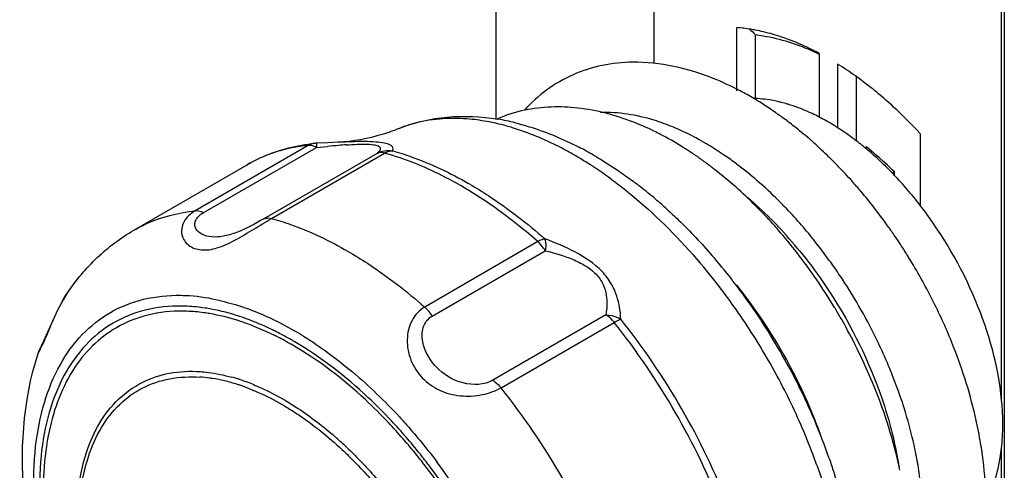
# Model space of a CAD drawing. Units: inches. Extents: x 0.5 to 43.5, y 0.5 to 33.5.
# Drawn here: x 38.4 to 39.9, y 24.1 to 24.8 of the extents above; entities that cross this region are included whole.
import ezdxf

# ---------------------------------------------------------------- set-up
doc = ezdxf.new("R2010")
doc.units = ezdxf.units.IN
doc.header["$LTSCALE"] = 2.42
doc.header["$MEASUREMENT"] = 0
doc.layers.get('0').update_dxf_attribs({"linetype": 'CONTINUOUS'})

msp = doc.modelspace()

# ---------------------------------------------------------------- linework, layer by layer
at = {"color": 7, "linetype": 'CONTINUOUS'}
for p, q in [((39.1444, 24.6005), (39.1444, 25.55)), ((39.3839, 24.686), (39.3839, 25.5128)), ((39.911, 24.1756), (39.911, 25.2085)), ((39.9151, 25.2067), (39.9151, 23.4857)), ((39.5092, 24.6443), (39.5092, 24.74)), ((39.537, 24.7293), (39.537, 24.6316)), ((39.6344, 24.7008), (39.6344, 24.6043)), ((39.6623, 24.5882), (39.6623, 24.6848)), ((39.6901, 24.6654), (39.6901, 24.5678)), ((39.7875, 24.5792), (39.7875, 24.4706)), ((38.8591, 24.5613), (38.6875, 24.4623)), ((38.6999, 24.4595), (38.8715, 24.5585)), ((38.8716, 24.5648), (38.8715, 24.5638)), ((38.8715, 24.5638), (38.8715, 24.5585)), ((38.8715, 24.5585), (38.8882, 24.56)), ((38.8886, 24.5655), (38.8716, 24.5648)), ((38.9047, 24.5662), (38.8886, 24.5655)), ((39.7054, 24.5594), (39.704, 24.5576)), ((38.9635, 24.5494), (38.7919, 24.4504)), ((38.8033, 24.4508), (38.9749, 24.5499)), ((39.652, 24.541), (39.6513, 24.5417)), ((38.5948, 24.4331), (38.7664, 24.5322)), ((39.7445, 24.5203), (39.7483, 24.5214)), ((39.7485, 24.5161), (39.7483, 24.5214)), ((39.2074, 24.4157), (39.0358, 24.3166)), ((39.0472, 24.3029), (39.2188, 24.402)), ((39.4539, 24.3831), (39.4548, 24.3821)), ((38.4939, 24.3382), (38.494, 24.3383)), ((38.6756, 24.3178), (38.6748, 24.3178)), ((38.6746, 24.3102), (38.6737, 24.3103)), ((39.3108, 24.3049), (39.1392, 24.2058)), ((39.1516, 24.1943), (39.3232, 24.2934)), ((38.8356, 24.2588), (38.8332, 24.2602)), ((38.8357, 24.2657), (38.8341, 24.2666)), ((38.4494, 24.2462), (38.4494, 24.2463)), ((38.8196, 24.1688), (38.8224, 24.1672)), ((39.911, 23.4887), (39.911, 24.1038))]:
    msp.add_line(p, q, dxfattribs=at)
for points in [[(38.494, 24.3384), (38.4873, 24.3277), (38.4788, 24.3118), (38.472, 24.2972), (38.4615, 24.2738)], [(38.4615, 24.2738), (38.4574, 24.2648), (38.4539, 24.2573), (38.451, 24.2506), (38.4494, 24.2463)]]:
    msp.add_lwpolyline(points, dxfattribs=at)
for centre, radius, start, end in [((39.4855, 24.4616), 0.2795, 76.7291, 79.209), ((39.4641, 24.3906), 0.3537, 68.8694, 69.369), ((39.3871, 24.2441), 0.5195, 54.4582, 58.0206), ((39.3615, 24.2078), 0.564, 52.459, 54.4811), ((39.3469, 24.1888), 0.5879, 51.4953, 52.4661), ((39.3272, 24.1642), 0.6195, 48.765, 51.4805), ((39.2882, 24.2153), 0.4848, 59.3869, 62.168), ((39.2635, 24.174), 0.5329, 55.132, 59.3627), ((39.5228, 24.4131), 0.2202, 75.7252, 77.2119), ((39.52, 24.4024), 0.2313, 73.4747, 75.7187), ((39.517, 24.392), 0.2421, 72.3017, 73.4826), ((39.3047, 24.1384), 0.6537, 47.4118, 48.7777), ((39.2652, 24.0965), 0.7113, 42.7451, 47.3517), ((39.233, 24.3965), 0.223, 101.7561, 112.9494), ((39.0882, 24.2492), 0.3568, 76.2191, 80.5501), ((39.2441, 24.1454), 0.5674, 54.669, 55.1711), ((39.2378, 24.1367), 0.5781, 53.7566, 54.6677), ((39.233, 24.13), 0.5865, 53.5784, 53.7584), ((39.2225, 24.1159), 0.604, 51.4768, 53.5691), ((39.0722, 24.3999), 0.2018, 105.9437, 111.8727), ((39.2002, 24.2063), 0.4191, 64.0517, 68.7976), ((39.1991, 24.0867), 0.6414, 48.7257, 51.4707), ((39.4492, 24.2543), 0.3961, 54.8096, 57.4604), ((39.1858, 24.176), 0.4526, 62.7077, 64.0935), ((39.1688, 24.1438), 0.489, 58.2376, 62.6676), ((39.4293, 24.2261), 0.4306, 51.8008, 54.8065), ((38.8732, 24.5255), 0.0394, 92.3275, 95.6277), ((39.1115, 22.0185), 2.5513, 94.6408, 95.0218), ((38.9995, 23.3952), 1.1701, 94.0303, 94.6258), ((39.025, 24.0843), 0.534, 59.9851, 62.7505), ((39.1505, 24.1135), 0.5244, 57.4108, 58.2785), ((39.2412, 24.1877), 0.4368, 59.9994, 60.7064), ((39.2371, 24.1806), 0.445, 59.4605, 59.9998), ((39.2217, 24.155), 0.4749, 55.9328, 59.4288), ((39.1825, 24.0676), 0.6668, 48.2247, 48.74), ((39.1655, 24.0487), 0.6921, 45.6862, 48.2124), ((39.4162, 24.2091), 0.4521, 51.1473, 51.8205), ((39.4113, 24.2032), 0.4597, 50.4487, 51.1473), ((39.4079, 24.199), 0.4651, 50.1685, 50.4496), ((39.6739, 24.5496), 0.033, 11.583, 17.3381), ((39.4001, 24.1898), 0.4772, 48.6305, 50.1629), ((38.9806, 24.0555), 0.5666, 57.803, 59.9871), ((39.1441, 24.1034), 0.5363, 56.6269, 57.4111), ((39.1397, 24.0967), 0.5443, 56.3141, 56.6281), ((39.1375, 24.0935), 0.5482, 56.1043, 56.3142), ((39.136, 24.0912), 0.551, 55.94, 56.1044), ((39.1333, 24.0872), 0.5558, 55.451, 55.9395), ((39.1292, 24.0812), 0.5631, 54.9703, 55.451), ((39.1195, 24.0675), 0.5798, 53.2333, 54.9643), ((39.2054, 24.1304), 0.5044, 55.5335, 55.964), ((39.1929, 24.1125), 0.5263, 53.0971, 55.5196), ((39.1499, 24.0326), 0.7146, 45.4431, 45.6985), ((39.1382, 24.0208), 0.7312, 43.6141, 45.3545), ((39.378, 24.1649), 0.5105, 45.2594, 48.6113), ((38.9517, 24.0098), 0.6207, 53.6985, 57.7939), ((39.1083, 24.0525), 0.5986, 52.5157, 53.2387), ((39.1032, 24.0458), 0.6069, 52.1554, 52.5166), ((39.1601, 24.0694), 0.5804, 49.0764, 53.0575), ((39.357, 24.1435), 0.5405, 44.0013, 45.2804), ((39.1252, 24.0083), 0.7492, 42.8985, 43.6184), ((39.1157, 23.9995), 0.7622, 41.7122, 42.8972), ((39.35, 24.1366), 0.5503, 43.6641, 44.0042), ((39.3349, 24.1224), 0.571, 40.7077, 43.6488), ((38.9665, 24.2676), 0.2725, 59.6049, 60.0791), ((38.9477, 23.9661), 0.6753, 51.9661, 53.3331), ((38.935, 23.9498), 0.696, 50.8043, 51.9673), ((39.1239, 24.0277), 0.6356, 45.1102, 49.076), ((39.1035, 23.9886), 0.7785, 40.2893, 41.7115), ((38.9225, 23.9346), 0.7157, 49.572, 50.8038), ((39.1517, 24.0419), 0.578, 44.9833, 49.7342), ((39.0846, 23.9727), 0.8033, 37.9261, 40.2844), ((39.3127, 24.1032), 0.6004, 37.7287, 40.713), ((38.9053, 23.9144), 0.7422, 47.8889, 49.5692), ((39.0901, 23.993), 0.6841, 43.6691, 45.1555), ((39.0638, 23.9564), 0.8296, 35.4676, 37.9277), ((39.0517, 23.9574), 0.7365, 38.4078, 43.6078), ((38.9952, 23.9289), 0.7664, 41.1691, 42.7849), ((39.1185, 24.0078), 0.6256, 43.5126, 45.0434), ((39.0881, 23.9794), 0.6671, 39.2263, 43.4866), ((39.0528, 23.9485), 0.8432, 34.3699, 35.4723), ((38.9716, 23.9085), 0.7975, 37.9194, 41.1581), ((39.05, 23.9466), 0.8465, 34.2433, 34.3706), ((39.0482, 23.9454), 0.8488, 33.2597, 34.243), ((39.0187, 23.931), 0.7786, 35.8788, 38.4216), ((39.0467, 23.9444), 0.8506, 33.0979, 33.2601), ((39.0433, 23.9422), 0.8546, 31.7505, 33.0969), ((38.7955, 23.8072), 0.8958, 38.0364, 40.9548), ((38.9322, 23.8784), 0.8471, 31.0813, 37.8898), ((39.0392, 23.9396), 0.8594, 26.8629, 31.753), ((38.7323, 23.7697), 0.9471, 37.0557, 40.2894), ((39.005, 23.921), 0.7956, 33.8508, 35.883), ((38.9923, 23.9126), 0.8109, 26.1356, 33.8489), ((38.7766, 23.7922), 0.9199, 37.0565, 38.0461), ((38.9131, 23.8725), 0.7637, 38.4283, 38.721), ((38.7562, 23.7772), 0.9453, 31.8092, 37.0386), ((38.8818, 23.8487), 0.803, 21.6333, 38.3661), ((38.6968, 23.743), 0.9915, 31.6837, 37.0507), ((38.6639, 24.0752), 0.2429, 88.5947, 89.1474), ((38.6639, 24.0731), 0.245, 88.2554, 88.595), ((38.6638, 24.0704), 0.2477, 87.4629, 88.2546), ((39.0522, 23.9462), 0.8448, 24.5085, 26.862), ((38.6664, 24.0729), 0.2375, 88.9613, 89.2361), ((38.6664, 24.0705), 0.2398, 88.2579, 88.9606), ((38.9204, 23.871), 0.8611, 28.8711, 31.0919), ((38.6347, 23.9285), 0.3861, 68.3335, 69.8756), ((38.6305, 23.9282), 0.3944, 68.7147, 69.277), ((38.6217, 23.8965), 0.4205, 64.0816, 68.2956), ((38.4546, 23.6021), 1.1101, 21.4843, 38.516), ((38.4692, 23.6106), 1.1043, 21.4843, 38.516), ((38.9391, 23.8807), 0.84, 22.076, 28.9103), ((39.0663, 23.9526), 0.8294, 22.0645, 24.5101), ((38.6085, 23.8687), 0.4514, 63.3518, 64.1225), ((38.596, 23.8507), 0.4792, 62.4318, 63.7285), ((38.6025, 23.8568), 0.4647, 62.0299, 63.3492), ((38.5836, 23.8273), 0.5057, 60.3183, 62.4247), ((38.5679, 23.8121), 0.541, 58.3328, 59.9935), ((38.7424, 23.7683), 0.9617, 31.6431, 31.8252), ((38.7413, 23.7676), 0.9629, 28.4282, 31.6434), ((38.5939, 23.8406), 0.483, 60.5022, 62.0286), ((38.5885, 23.8309), 0.4941, 60.3196, 60.5073), ((38.5806, 23.8238), 0.5102, 59.7356, 60.0004), ((38.6795, 23.7319), 1.0121, 28.301, 31.6988), ((39.0074, 23.92), 0.7941, 23.6291, 26.1342), ((39.0233, 23.9269), 0.7767, 21.5759, 23.6297), ((38.7446, 23.7694), 0.9592, 28.2609, 28.4272), ((38.756, 23.7753), 0.9464, 22.9636, 28.2747), ((39.072, 23.9453), 0.7247, 16.3517, 21.6358), ((38.6804, 23.9953), 0.2156, 82.3304, 86.153), ((38.6788, 23.983), 0.228, 81.0952, 82.3533), ((38.6763, 23.9681), 0.2432, 76.8252, 81.0621), ((38.6715, 23.947), 0.2648, 73.9522, 76.8425), ((38.6689, 23.9432), 0.2773, 73.6272, 74.4542), ((38.6672, 23.932), 0.2804, 72.1969, 73.9624), ((38.6663, 23.9346), 0.2862, 72.1878, 73.6234), ((38.665, 23.9251), 0.2876, 71.9215, 72.2031), ((38.6641, 23.9276), 0.2936, 71.9207, 72.1927), ((38.6609, 23.9127), 0.3007, 68.6953, 71.8997), ((38.6578, 23.9089), 0.3133, 67.8489, 71.8799), ((38.6976, 23.7414), 0.9917, 22.9502, 28.3165), ((38.283, 23.5031), 1.1101, 21.4843, 38.516), ((38.9918, 23.9016), 0.7833, 17.2612, 22.1075), ((38.6113, 23.8117), 0.4212, 59.5502, 60.0001), ((38.7991, 23.7935), 0.8996, 19.0411, 22.9652), ((38.9268, 23.8674), 0.7542, 19.7281, 21.5763), ((38.7397, 23.7593), 0.9459, 19.6263, 22.9458), ((39.0602, 23.9222), 0.7119, 12.2614, 17.3087), ((38.5106, 23.6746), 0.5916, 46.78, 48.8986), ((39.2575, 24.0064), 0.6303, 8.5361, 9.8704), ((38.4982, 23.6611), 0.6099, 46.6617, 46.7903), ((38.2882, 23.506), 0.9584, 23.0367, 36.9636), ((39.1965, 23.9766), 0.5962, 10.0562, 10.5714), ((39.223, 23.9811), 0.5693, 6.9084, 10.0765), ((38.3091, 23.5181), 0.9168, 22.6758, 37.3242), ((38.3007, 23.5133), 0.9314, 22.7917, 37.2088), ((39.0956, 23.9302), 0.6755, 11.8782, 12.2376)]:
    msp.add_arc(centre, radius, start, end, dxfattribs=at)
for points, knots in [([(39.5378, 24.7361), (39.5354, 24.7366), (39.5259, 24.7383), (39.5163, 24.7394), (39.5092, 24.74)], [0, 0, 0, 0, 0.254769, 1, 1, 1, 1]), ([(39.537, 24.7293), (39.5412, 24.7288), (39.5583, 24.7265), (39.5752, 24.7223), (39.5878, 24.7184)], [0, 0, 0, 0, 0.241667, 1, 1, 1, 1]), ([(39.5887, 24.7216), (39.5854, 24.7229), (39.5726, 24.7275), (39.5595, 24.7313), (39.5496, 24.7336)], [0, 0, 0, 0, 0.256322, 1, 1, 1, 1]), ([(39.6344, 24.7008), (39.6309, 24.7027), (39.6169, 24.7099), (39.6025, 24.7163), (39.5916, 24.7205)], [0, 0, 0, 0, 0.256265, 1, 1, 1, 1]), ([(39.5878, 24.7184), (39.5917, 24.7172), (39.6075, 24.7119), (39.623, 24.7053), (39.6344, 24.6998)], [0, 0, 0, 0, 0.242651, 1, 1, 1, 1]), ([(39.3513, 24.6876), (39.3205, 24.6872), (39.2585, 24.675), (39.2074, 24.6374), (39.1871, 24.6148)], [0, 0, 0, 0, 0.502979, 1, 1, 1, 1]), ([(39.5145, 24.644), (39.5012, 24.651), (39.45, 24.675), (39.3929, 24.6881), (39.3513, 24.6876)], [0, 0, 0, 0, 0.265534, 1, 1, 1, 1]), ([(39.5715, 24.6279), (39.5684, 24.6286), (39.5562, 24.6311), (39.5438, 24.6324), (39.5346, 24.6327)], [0, 0, 0, 0, 0.258073, 1, 1, 1, 1]), ([(39.3517, 24.597), (39.325, 24.6073), (39.2706, 24.6219), (39.2139, 24.6203), (39.1876, 24.6148)], [0, 0, 0, 0, 0.515732, 1, 1, 1, 1]), ([(39.6344, 24.6043), (39.6308, 24.6062), (39.6166, 24.6132), (39.6018, 24.6191), (39.5906, 24.6227)], [0, 0, 0, 0, 0.258645, 1, 1, 1, 1]), ([(38.9971, 24.5872), (39.0201, 24.5965), (39.0703, 24.608), (39.1214, 24.6053), (39.1468, 24.6011)], [0, 0, 0, 0, 0.491275, 1, 1, 1, 1]), ([(39.1301, 24.5977), (39.1202, 24.5995), (39.0826, 24.6045), (39.0436, 24.6016), (39.0168, 24.5939)], [0, 0, 0, 0, 0.265515, 1, 1, 1, 1]), ([(39.4123, 24.5894), (39.4029, 24.5933), (39.3678, 24.606), (39.3299, 24.6123), (39.3026, 24.6111)], [0, 0, 0, 0, 0.269724, 1, 1, 1, 1]), ([(39.6623, 24.5882), (39.66, 24.5897), (39.6509, 24.5954), (39.6415, 24.6006), (39.6344, 24.6043)], [0, 0, 0, 0, 0.254937, 1, 1, 1, 1]), ([(38.9971, 24.5872), (38.9887, 24.5838), (38.9588, 24.5733), (38.9273, 24.5672), (38.9047, 24.5662)], [0, 0, 0, 0, 0.285988, 1, 1, 1, 1]), ([(39.1692, 24.5882), (39.166, 24.5892), (39.1531, 24.5929), (39.14, 24.5959), (39.1301, 24.5977)], [0, 0, 0, 0, 0.255472, 1, 1, 1, 1]), ([(39.2641, 24.5462), (39.2562, 24.5507), (39.2258, 24.5672), (39.1937, 24.5807), (39.1692, 24.5882)], [0, 0, 0, 0, 0.261743, 1, 1, 1, 1]), ([(39.1732, 24.5957), (39.1813, 24.5937), (39.2144, 24.5844), (39.2463, 24.5709), (39.2695, 24.559)], [0, 0, 0, 0, 0.24244, 1, 1, 1, 1]), ([(39.4549, 24.5687), (39.4514, 24.5707), (39.4375, 24.5782), (39.4231, 24.5849), (39.4123, 24.5894)], [0, 0, 0, 0, 0.2565, 1, 1, 1, 1]), ([(38.7664, 24.5322), (38.7741, 24.5367), (38.8064, 24.553), (38.8423, 24.562), (38.8693, 24.5647)], [0, 0, 0, 0, 0.247736, 1, 1, 1, 1]), ([(38.8591, 24.5613), (38.8508, 24.5605), (38.8186, 24.5558), (38.7873, 24.5443), (38.7664, 24.5322)], [0, 0, 0, 0, 0.257293, 1, 1, 1, 1]), ([(38.8715, 24.5585), (38.8705, 24.5591), (38.8666, 24.5608), (38.8622, 24.5616), (38.8591, 24.5613)], [0, 0, 0, 0, 0.276803, 1, 1, 1, 1]), ([(38.9868, 24.5534), (38.9874, 24.5543), (38.9882, 24.5564), (38.9867, 24.5602), (38.9818, 24.5632), (38.9734, 24.5655), (38.9606, 24.5669), (38.9373, 24.5676), (38.9181, 24.5668), (38.9047, 24.5662)], [0, 0, 0, 0, 0.034819, 0.071109, 0.126289, 0.219401, 0.362638, 0.551542, 1, 1, 1, 1]), ([(38.9172, 24.5623), (38.9225, 24.5627), (38.9326, 24.5633), (38.9462, 24.5636), (38.957, 24.563), (38.9642, 24.5615), (38.9684, 24.5587), (38.9686, 24.555), (38.9665, 24.552), (38.9646, 24.5503), (38.9635, 24.5494)], [0, 0, 0, 0, 0.254762, 0.480924, 0.656367, 0.769156, 0.831924, 0.877797, 0.932245, 1, 1, 1, 1]), ([(39.7483, 24.5214), (39.7448, 24.5249), (39.7311, 24.5382), (39.7167, 24.5507), (39.7054, 24.5594)], [0, 0, 0, 0, 0.255678, 1, 1, 1, 1]), ([(38.9749, 24.5499), (38.9739, 24.5502), (38.9701, 24.5509), (38.9661, 24.5506), (38.9635, 24.5494)], [0, 0, 0, 0, 0.274139, 1, 1, 1, 1]), ([(38.9749, 24.5499), (38.9759, 24.5504), (38.9796, 24.5523), (38.9838, 24.5533), (38.9868, 24.5534)], [0, 0, 0, 0, 0.263961, 1, 1, 1, 1]), ([(39.0912, 24.5), (39.0815, 24.5056), (39.0444, 24.5257), (39.0049, 24.5416), (38.9749, 24.5499)], [0, 0, 0, 0, 0.263467, 1, 1, 1, 1]), ([(38.9868, 24.5534), (38.9964, 24.5507), (39.0365, 24.5381), (39.0747, 24.5198), (39.1025, 24.5038)], [0, 0, 0, 0, 0.23701, 1, 1, 1, 1]), ([(39.2921, 24.5467), (39.2971, 24.5438), (39.3173, 24.5317), (39.3367, 24.5184), (39.351, 24.5078)], [0, 0, 0, 0, 0.244892, 1, 1, 1, 1]), ([(39.5576, 24.4494), (39.5512, 24.4564), (39.5254, 24.4833), (39.4975, 24.5081), (39.4756, 24.5251)], [0, 0, 0, 0, 0.255977, 1, 1, 1, 1]), ([(39.2074, 24.4157), (39.198, 24.4239), (39.1614, 24.4547), (39.1219, 24.4823), (39.0912, 24.5)], [0, 0, 0, 0, 0.260214, 1, 1, 1, 1]), ([(39.1044, 24.5027), (39.1141, 24.497), (39.154, 24.4723), (39.1913, 24.4434), (39.2181, 24.4199)], [0, 0, 0, 0, 0.239859, 1, 1, 1, 1]), ([(39.3192, 24.51), (39.3312, 24.5013), (39.3797, 24.4631), (39.4235, 24.4189), (39.4539, 24.3831)], [0, 0, 0, 0, 0.239595, 1, 1, 1, 1]), ([(39.911, 24.1756), (39.906, 24.2274), (39.8763, 24.3327), (39.8215, 24.4267), (39.7875, 24.4706)], [0, 0, 0, 0, 0.483682, 1, 1, 1, 1]), ([(38.5948, 24.4331), (38.6017, 24.4371), (38.6308, 24.4519), (38.6631, 24.4599), (38.6875, 24.4623)], [0, 0, 0, 0, 0.245822, 1, 1, 1, 1]), ([(38.6875, 24.4623), (38.6806, 24.4582), (38.6688, 24.4481), (38.6649, 24.4257), (38.6768, 24.4082), (38.6979, 24.4013), (38.7229, 24.4055), (38.7493, 24.418), (38.7761, 24.4344), (38.7944, 24.4456), (38.8033, 24.4508)], [0, 0, 0, 0, 0.120455, 0.217964, 0.309931, 0.410471, 0.531471, 0.679569, 0.845237, 1, 1, 1, 1]), ([(38.7919, 24.4504), (38.7785, 24.4426), (38.7587, 24.4317), (38.7314, 24.4232), (38.7132, 24.422), (38.6981, 24.4255), (38.6888, 24.4333), (38.6866, 24.4416), (38.6888, 24.4513), (38.6952, 24.4567), (38.6999, 24.4595)], [0, 0, 0, 0, 0.326964, 0.475434, 0.601461, 0.70805, 0.797184, 0.839257, 0.884186, 1, 1, 1, 1]), ([(38.6999, 24.4595), (38.6989, 24.46), (38.695, 24.4617), (38.6906, 24.4626), (38.6875, 24.4623)], [0, 0, 0, 0, 0.272738, 1, 1, 1, 1]), ([(38.7919, 24.4504), (38.7927, 24.4507), (38.7964, 24.4519), (38.8005, 24.4516), (38.8033, 24.4508)], [0, 0, 0, 0, 0.230429, 1, 1, 1, 1]), ([(39.403, 24.465), (39.409, 24.4596), (39.4331, 24.4371), (39.4558, 24.4131), (39.472, 24.3944)], [0, 0, 0, 0, 0.245945, 1, 1, 1, 1]), ([(38.8033, 24.4508), (38.813, 24.4482), (38.8533, 24.4354), (38.8917, 24.4171), (38.9196, 24.401)], [0, 0, 0, 0, 0.23701, 1, 1, 1, 1]), ([(38.4939, 24.3382), (38.507, 24.3575), (38.5371, 24.3934), (38.5747, 24.4215), (38.5948, 24.4331)], [0, 0, 0, 0, 0.501268, 1, 1, 1, 1]), ([(39.2181, 24.4199), (39.2173, 24.4197), (39.2135, 24.4188), (39.21, 24.4172), (39.2074, 24.4157)], [0, 0, 0, 0, 0.218261, 1, 1, 1, 1]), ([(39.2188, 24.402), (39.218, 24.4033), (39.2147, 24.4082), (39.2107, 24.4127), (39.2074, 24.4157)], [0, 0, 0, 0, 0.257841, 1, 1, 1, 1]), ([(39.2181, 24.4199), (39.2182, 24.4194), (39.2189, 24.4172), (39.2192, 24.4149), (39.2193, 24.4132)], [0, 0, 0, 0, 0.223555, 1, 1, 1, 1]), ([(39.3333, 24.2982), (39.3327, 24.31), (39.3299, 24.3287), (39.3191, 24.353), (39.2998, 24.3783), (39.2646, 24.4014), (39.2337, 24.4141), (39.2181, 24.4199)], [0, 0, 0, 0, 0.196751, 0.311054, 0.440097, 0.722562, 1, 1, 1, 1]), ([(39.2193, 24.4132), (39.2194, 24.4123), (39.2195, 24.4086), (39.2192, 24.4049), (39.2188, 24.402)], [0, 0, 0, 0, 0.231024, 1, 1, 1, 1]), ([(38.9196, 24.401), (38.9295, 24.3952), (38.9703, 24.3701), (39.0085, 24.3407), (39.0358, 24.3166)], [0, 0, 0, 0, 0.239659, 1, 1, 1, 1]), ([(39.2188, 24.402), (39.2327, 24.3985), (39.2536, 24.3924), (39.2795, 24.38), (39.2961, 24.3675), (39.3071, 24.3517), (39.3132, 24.3305), (39.3123, 24.3147), (39.3108, 24.3049)], [0, 0, 0, 0, 0.284825, 0.429304, 0.568377, 0.692958, 0.803067, 1, 1, 1, 1]), ([(39.6049, 24.4013), (39.6172, 24.3862), (39.664, 24.3238), (39.7009, 24.2539), (39.7217, 24.1991)], [0, 0, 0, 0, 0.248802, 1, 1, 1, 1]), ([(38.8384, 23.3669), (38.7911, 23.3942), (38.7002, 23.4668), (38.5877, 23.6046), (38.5009, 23.7651), (38.4488, 23.9314), (38.4382, 24.0671), (38.4541, 24.1624), (38.4763, 24.2219), (38.509, 24.2708), (38.5517, 24.3071), (38.6027, 24.3294), (38.6398, 24.3341), (38.6586, 24.3344)], [0, 0, 0, 0, 0.134457, 0.283033, 0.435528, 0.580797, 0.70947, 0.76609, 0.817535, 0.864714, 0.90932, 0.953631, 1, 1, 1, 1]), ([(38.4494, 24.2463), (38.4498, 24.2475), (38.4517, 24.2507), (38.455, 24.2572), (38.4594, 24.2664), (38.4666, 24.2833), (38.4768, 24.3081), (38.4872, 24.3283), (38.4939, 24.3382)], [0, 0, 0, 0, 0.038399, 0.109977, 0.211097, 0.337776, 0.649622, 1, 1, 1, 1]), ([(38.6586, 24.3344), (38.6635, 24.3344), (38.6838, 24.3342), (38.7041, 24.3314), (38.7191, 24.3281)], [0, 0, 0, 0, 0.241714, 1, 1, 1, 1]), ([(38.6675, 24.318), (38.649, 24.3183), (38.6124, 24.3146), (38.5617, 24.2943), (38.5191, 24.2599), (38.4862, 24.2131), (38.4636, 24.1555), (38.4471, 24.063), (38.4565, 23.9307), (38.5066, 23.7682), (38.5909, 23.6112), (38.7006, 23.4763), (38.7895, 23.4052), (38.8357, 23.3785)], [0, 0, 0, 0, 0.046847, 0.091382, 0.135971, 0.18297, 0.234162, 0.290529, 0.418836, 0.564009, 0.716606, 0.865379, 1, 1, 1, 1]), ([(38.712, 24.3135), (38.709, 24.3141), (38.6969, 24.3161), (38.6847, 24.3173), (38.6756, 24.3178)], [0, 0, 0, 0, 0.255431, 1, 1, 1, 1]), ([(38.7191, 24.3281), (38.7248, 24.3268), (38.736, 24.3236), (38.7473, 24.3208), (38.7529, 24.3191)], [0, 0, 0, 0, 0.496309, 1, 1, 1, 1]), ([(38.7529, 24.3191), (38.7559, 24.3182), (38.7681, 24.314), (38.78, 24.3094), (38.7888, 24.3056)], [0, 0, 0, 0, 0.244871, 1, 1, 1, 1]), ([(39.0358, 24.3166), (39.0277, 24.3119), (39.014, 24.2967), (39.0071, 24.2667), (39.0131, 24.2354), (39.0307, 24.2081), (39.0575, 24.1889), (39.0898, 24.1804), (39.1223, 24.1823), (39.1429, 24.1892), (39.1516, 24.1943)], [0, 0, 0, 0, 0.111984, 0.2324, 0.35797, 0.484973, 0.613013, 0.744657, 0.878161, 1, 1, 1, 1]), ([(38.6696, 24.3103), (38.6516, 24.3106), (38.6162, 24.307), (38.583, 24.2939), (38.5681, 24.2853)], [0, 0, 0, 0, 0.512546, 1, 1, 1, 1]), ([(38.7095, 24.3066), (38.7066, 24.3071), (38.695, 24.3089), (38.6833, 24.3099), (38.6746, 24.3102)], [0, 0, 0, 0, 0.255272, 1, 1, 1, 1]), ([(38.7675, 24.291), (38.7626, 24.2928), (38.7437, 24.2993), (38.7242, 24.3041), (38.7095, 24.3066)], [0, 0, 0, 0, 0.258891, 1, 1, 1, 1]), ([(38.7701, 24.2971), (38.7652, 24.2989), (38.7462, 24.3056), (38.7267, 24.3108), (38.712, 24.3135)], [0, 0, 0, 0, 0.258746, 1, 1, 1, 1]), ([(38.7888, 24.3056), (38.793, 24.3038), (38.8099, 24.2962), (38.8263, 24.2875), (38.8384, 24.2805)], [0, 0, 0, 0, 0.243805, 1, 1, 1, 1]), ([(39.1392, 24.2058), (39.1262, 24.1983), (39.0915, 24.1972), (39.0573, 24.2188), (39.0386, 24.2444), (39.0309, 24.266), (39.0323, 24.2881), (39.0416, 24.2997), (39.0472, 24.3029)], [0, 0, 0, 0, 0.251161, 0.516066, 0.647035, 0.773207, 0.89089, 1, 1, 1, 1]), ([(39.3232, 24.2934), (39.3223, 24.2946), (39.3186, 24.2989), (39.3143, 24.3027), (39.3108, 24.3049)], [0, 0, 0, 0, 0.263696, 1, 1, 1, 1]), ([(39.3108, 24.3049), (39.3168, 24.3047), (39.3247, 24.3029), (39.3317, 24.2992), (39.3333, 24.2982)], [0, 0, 0, 0, 0.758237, 1, 1, 1, 1]), ([(38.8081, 24.2805), (38.8052, 24.2819), (38.7939, 24.2873), (38.7824, 24.2923), (38.7737, 24.2957)], [0, 0, 0, 0, 0.25451, 1, 1, 1, 1]), ([(39.3232, 24.2934), (39.3241, 24.294), (39.3274, 24.2958), (39.3308, 24.2974), (39.3333, 24.2982)], [0, 0, 0, 0, 0.288706, 1, 1, 1, 1]), ([(38.5681, 24.2853), (38.555, 24.2777), (38.53, 24.2586), (38.4884, 24.206), (38.4575, 24.1159), (38.4547, 23.9903), (38.4829, 23.8517), (38.5398, 23.711), (38.6208, 23.5792), (38.7191, 23.4673), (38.796, 23.4082), (38.8356, 23.3853)], [0, 0, 0, 0, 0.042878, 0.087528, 0.186934, 0.30425, 0.437979, 0.582388, 0.729609, 0.871255, 1, 1, 1, 1]), ([(38.8519, 24.2725), (38.878, 24.2564), (38.9292, 24.2183), (38.9752, 24.1743), (38.9975, 24.1501)], [0, 0, 0, 0, 0.482648, 1, 1, 1, 1]), ([(38.9808, 24.1415), (38.9695, 24.1535), (38.9253, 24.1974), (38.8753, 24.2359), (38.8356, 24.2588)], [0, 0, 0, 0, 0.263972, 1, 1, 1, 1]), ([(38.9854, 24.1442), (38.9739, 24.1564), (38.929, 24.2014), (38.8782, 24.2409), (38.8377, 24.2645)], [0, 0, 0, 0, 0.263862, 1, 1, 1, 1]), ([(39.8785, 24.1144), (39.8763, 24.1269), (39.8659, 24.1779), (39.8497, 24.2277), (39.8349, 24.2642)], [0, 0, 0, 0, 0.243014, 1, 1, 1, 1]), ([(38.8192, 23.3603), (38.7488, 23.4083), (38.6215, 23.5336), (38.5086, 23.7245), (38.4501, 23.8916), (38.4191, 24.0511), (38.4256, 24.1738), (38.4494, 24.2462)], [0, 0, 0, 0, 0.252475, 0.519198, 0.649805, 0.774378, 1, 1, 1, 1]), ([(38.8191, 23.4535), (38.7809, 23.476), (38.7078, 23.5354), (38.618, 23.6478), (38.5498, 23.778), (38.5104, 23.9119), (38.5048, 24.0203), (38.5206, 24.0952), (38.5407, 24.1412), (38.5695, 24.1781), (38.6062, 24.2043), (38.6493, 24.2185), (38.6799, 24.2198), (38.6955, 24.2188)], [0, 0, 0, 0, 0.135621, 0.285231, 0.43817, 0.582931, 0.71007, 0.765701, 0.8162, 0.862724, 0.907242, 0.952222, 1, 1, 1, 1]), ([(38.6955, 24.2188), (38.6994, 24.2185), (38.7155, 24.2169), (38.7314, 24.2136), (38.7432, 24.2103)], [0, 0, 0, 0, 0.24166, 1, 1, 1, 1]), ([(38.8168, 23.4585), (38.7793, 23.4805), (38.7075, 23.5389), (38.6194, 23.6492), (38.5523, 23.777), (38.5136, 23.9085), (38.508, 24.015), (38.5234, 24.0886), (38.5431, 24.1339), (38.5713, 24.1702), (38.6072, 24.196), (38.6495, 24.2101), (38.6796, 24.2114), (38.6948, 24.2104)], [0, 0, 0, 0, 0.135594, 0.285169, 0.438083, 0.582852, 0.710037, 0.76571, 0.816251, 0.862803, 0.907328, 0.952276, 1, 1, 1, 1]), ([(38.7759, 24.1991), (38.7798, 24.1975), (38.7955, 24.1908), (38.8107, 24.1829), (38.8219, 24.1765)], [0, 0, 0, 0, 0.242973, 1, 1, 1, 1]), ([(39.1392, 24.2058), (39.1403, 24.2051), (39.1449, 24.2018), (39.1489, 24.1977), (39.1516, 24.1943)], [0, 0, 0, 0, 0.23193, 1, 1, 1, 1]), ([(39.7217, 24.1991), (39.7237, 24.1938), (39.7315, 24.1725), (39.7382, 24.1509), (39.7425, 24.1346)], [0, 0, 0, 0, 0.253576, 1, 1, 1, 1]), ([(38.7701, 24.1928), (38.7742, 24.1912), (38.7912, 24.1842), (38.8076, 24.1758), (38.8196, 24.1688)], [0, 0, 0, 0, 0.242065, 1, 1, 1, 1]), ([(38.8224, 24.1672), (38.83, 24.1628), (38.8612, 24.143), (38.89, 24.1197), (38.9105, 24.1005)], [0, 0, 0, 0, 0.23836, 1, 1, 1, 1]), ([(38.8248, 24.1748), (38.8312, 24.1711), (38.8573, 24.1547), (38.8819, 24.1358), (38.8996, 24.1204)], [0, 0, 0, 0, 0.239947, 1, 1, 1, 1]), ([(39.9128, 24.1386), (39.9128, 24.1416), (39.9127, 24.154), (39.9119, 24.1663), (39.911, 24.1756)], [0, 0, 0, 0, 0.244823, 1, 1, 1, 1]), ([(39.0381, 24.074), (39.0336, 24.0799), (39.0154, 24.1032), (38.9959, 24.1255), (38.9808, 24.1415)], [0, 0, 0, 0, 0.253193, 1, 1, 1, 1]), ([(39.0425, 24.0765), (39.038, 24.0824), (39.0198, 24.1057), (39.0005, 24.1281), (38.9854, 24.1442)], [0, 0, 0, 0, 0.253085, 1, 1, 1, 1]), ([(38.9975, 24.1501), (39.0024, 24.1448), (39.022, 24.1228), (39.0407, 24.1), (39.054, 24.0823)], [0, 0, 0, 0, 0.246999, 1, 1, 1, 1]), ([(39.7826, 24.086), (39.7816, 24.0912), (39.7773, 24.1125), (39.7719, 24.1336), (39.7673, 24.1494)], [0, 0, 0, 0, 0.2456, 1, 1, 1, 1]), ([(39.911, 24.1038), (39.9113, 24.1066), (39.9124, 24.1182), (39.9128, 24.1298), (39.9128, 24.1386)], [0, 0, 0, 0, 0.244207, 1, 1, 1, 1]), ([(39.7425, 24.1346), (39.7438, 24.1297), (39.7487, 24.1103), (39.7526, 24.0906), (39.7549, 24.0759)], [0, 0, 0, 0, 0.25473, 1, 1, 1, 1]), ([(38.9105, 24.1005), (38.9159, 24.0955), (38.9373, 24.0748), (38.9573, 24.0525), (38.9715, 24.035)], [0, 0, 0, 0, 0.244821, 1, 1, 1, 1]), ([(38.9168, 24.1048), (38.9221, 24.0997), (38.9436, 24.0787), (38.9635, 24.0563), (38.9778, 24.0387)], [0, 0, 0, 0, 0.244971, 1, 1, 1, 1]), ([(39.8872, 24.0174), (39.8872, 24.0241), (39.8866, 24.0517), (39.8839, 24.0793), (39.8808, 24.1)], [0, 0, 0, 0, 0.243503, 1, 1, 1, 1]), ([(39.888, 24.0237), (39.891, 24.0295), (39.9026, 24.0549), (39.9087, 24.0826), (39.911, 24.1038)], [0, 0, 0, 0, 0.233785, 1, 1, 1, 1]), ([(39.6495, 24.087), (39.6518, 24.0802), (39.6607, 24.0533), (39.6683, 24.026), (39.6731, 24.0054)], [0, 0, 0, 0, 0.253303, 1, 1, 1, 1]), ([(39.6307, 24.077), (39.636, 24.062), (39.6551, 24.0036), (39.6681, 23.9431), (39.6731, 23.898)], [0, 0, 0, 0, 0.259849, 1, 1, 1, 1])]:
    msp.add_open_spline(points, degree=3, knots=knots, dxfattribs=at)
for points in [[(39.5291, 24.737), (39.5321, 24.7349), (39.5348, 24.7322), (39.537, 24.7293)], [(38.8693, 24.5647), (38.8658, 24.5643), (38.8622, 24.5631), (38.8591, 24.5613)], [(38.9635, 24.5494), (38.9705, 24.5531), (38.979, 24.5545), (38.9868, 24.5534)], [(39.0472, 24.3029), (39.0441, 24.308), (39.0403, 24.3127), (39.0358, 24.3166)]]:
    msp.add_open_spline(points, degree=3, dxfattribs=at)

doc.saveas('drawing.dxf')
